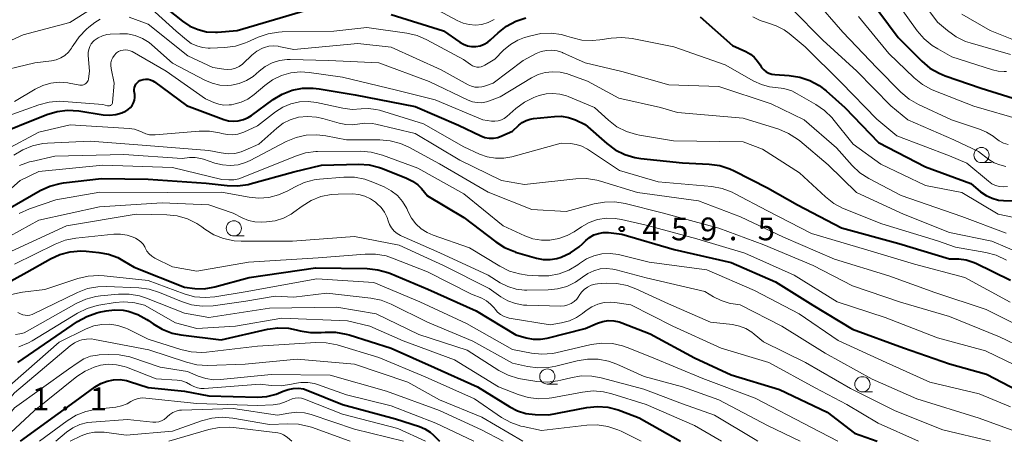
# Model space of a CAD drawing. Units: metres. Extents: x -66000 to -64000, y 22500 to 24000.
# Drawn here: x -65870 to -65708, y 22500 to 22569 of the extents above; entities that cross this region are included whole.
import ezdxf

# ---------------------------------------------------------------- set-up
doc = ezdxf.new("R2010")
doc.units = ezdxf.units.M
for name, color, linetype, lineweight in [('633100_広葉樹林', 7, 'Continuous', 13), ('710100_等高線(計曲線)', 7, 'Continuous', 40), ('710200_等高線(主曲線)', 7, 'Continuous', 13), ('731200_図化機測定による標高点', 7, 'Continuous', 40)]:
    doc.layers.add(name, color=color, linetype=linetype, lineweight=lineweight)
doc.styles.add('Style-WORKING', font='MS Gothic.ttf')

msp = doc.modelspace()

# ---------------------------------------------------------------- linework, layer by layer
at = {"layer": '633100_広葉樹林', "linetype": 'Continuous', "lineweight": 13}
for p, q in [((-65711.75, 22545.93), (-65710.08, 22545.93)), ((-65834.88, 22533.85), (-65833.21, 22533.85)), ((-65783.26, 22509.43), (-65781.59, 22509.43)), ((-65731.36, 22508.15), (-65729.69, 22508.15))]:
    msp.add_line(p, q, dxfattribs=at)
for centre in [(-65711.75, 22547.18), (-65834.88, 22535.1), (-65783.26, 22510.68), (-65731.36, 22509.4)]:
    msp.add_circle(centre, 1.25, dxfattribs=at)
at = {"layer": '710100_等高線(計曲線)', "linetype": 'Continuous', "lineweight": 40, "flags": 128}
for points, elevation in [([(-65847, 22572.13), (-65843.33, 22569.22), (-65842.12, 22568.42), (-65840.79, 22567.85), (-65839.38, 22567.51), (-65837.93, 22567.42), (-65837.56, 22567.44), (-65834.32, 22567.68), (-65823, 22571.08)], 440), ([(-65809, 22570.37), (-65800.34, 22567.66), (-65797.67, 22565.79), (-65797.06, 22565.44), (-65796.41, 22565.2), (-65795.72, 22565.08), (-65795.02, 22565.08), (-65794.33, 22565.2), (-65793.68, 22565.44), (-65793.07, 22565.79), (-65792.62, 22566.15), (-65791.36, 22567.33), (-65789.99, 22568.41), (-65788.46, 22569.24), (-65786.8, 22569.78)], 440), ([(-65728.65, 22570.86), (-65725.47, 22566.53), (-65721.57, 22562.64), (-65720.24, 22561.52), (-65718.73, 22560.65), (-65717.74, 22560.25), (-65711.79, 22558.21), (-65703, 22555.46)], 430), ([(-65758.06, 22569.94), (-65752.78, 22565.22), (-65750.54, 22564.22), (-65749.81, 22563.82), (-65749.17, 22563.3)], 440), ([(-65749.17, 22563.3), (-65748.62, 22562.67), (-65748.23, 22562.04), (-65747.96, 22561.6), (-65747.61, 22561.22), (-65747.2, 22560.9), (-65746.75, 22560.66), (-65746.26, 22560.51), (-65745.78, 22560.44), (-65743.4, 22560.29), (-65741.67, 22560.04), (-65740.02, 22559.48), (-65738.49, 22558.65), (-65737.32, 22557.75), (-65734.26, 22555), (-65728.73, 22549.27), (-65721, 22545.24), (-65713.53, 22542.47), (-65711.89, 22541.11), (-65711, 22540.5), (-65710.01, 22540.05), (-65708.96, 22539.77), (-65708.12, 22539.69), (-65702.5, 22539.5)], 440), ([(-65875, 22550.14), (-65865.68, 22553.86), (-65864.01, 22554.36), (-65862.28, 22554.57), (-65860.4, 22554.45), (-65856.43, 22553.81), (-65855.38, 22553.74), (-65854.34, 22553.85), (-65853.33, 22554.14), (-65852.75, 22554.39), (-65852.67, 22554.43), (-65852.27, 22554.68), (-65851.93, 22554.99), (-65851.64, 22555.36), (-65851.42, 22555.77), (-65851.27, 22556.22), (-65851.21, 22556.68), (-65851.22, 22557.14), (-65851.29, 22557.69), (-65851.3, 22557.99), (-65851.26, 22558.29), (-65851.16, 22558.58), (-65851.02, 22558.84), (-65850.83, 22559.08)], 450), ([(-65850.83, 22559.08), (-65850.61, 22559.28), (-65850.35, 22559.44), (-65850.22, 22559.5), (-65849.83, 22559.62), (-65849.43, 22559.67), (-65849.02, 22559.66), (-65848.62, 22559.57), (-65848.24, 22559.41), (-65847.94, 22559.22), (-65842.68, 22555.32), (-65836.53, 22553.04), (-65835.75, 22552.82), (-65834.95, 22552.75), (-65834.19, 22552.81), (-65833.32, 22553.02), (-65832.51, 22553.39), (-65832, 22553.72), (-65828.41, 22556.33), (-65826.91, 22557.23), (-65825.29, 22557.85), (-65823.58, 22558.19), (-65821.83, 22558.22), (-65820.84, 22558.1), (-65814.91, 22557.09), (-65805, 22555.2), (-65797.9, 22552.1), (-65794.21, 22550.34), (-65793.55, 22550.09), (-65792.85, 22549.97), (-65792.13, 22549.96), (-65791.43, 22550.08), (-65790.74, 22550.33), (-65789, 22551.13), (-65787.97, 22552.1), (-65787.4, 22552.55), (-65786.76, 22552.89), (-65786.06, 22553.11), (-65785.54, 22553.2), (-65782.06, 22553.55), (-65780.92, 22553.57), (-65779.79, 22553.38), (-65778.63, 22552.97), (-65777, 22552.21), (-65773.47, 22549.07), (-65772.07, 22548.03), (-65770.51, 22547.25), (-65768.84, 22546.75), (-65767.86, 22546.6), (-65761, 22545.89), (-65756.58, 22545.69), (-65754.85, 22545.45), (-65753.19, 22544.93), (-65752.48, 22544.6), (-65747, 22541.79), (-65742.04, 22539), (-65734.83, 22535.17), (-65725.38, 22532.62), (-65717, 22530.1), (-65715.5, 22530.05), (-65714.28, 22529.89), (-65713.1, 22529.53), (-65712.66, 22529.34), (-65707, 22526.58)], 450), ([(-65875, 22536.6), (-65866.78, 22541.32), (-65865.19, 22542.06), (-65863.51, 22542.5), (-65862.96, 22542.58), (-65856.68, 22543.32), (-65849, 22543.22), (-65839.46, 22542.54), (-65836.01, 22542.14), (-65834.26, 22542.1), (-65832.54, 22542.35), (-65832.2, 22542.44), (-65825, 22544.43), (-65820.47, 22545.53), (-65814.32, 22545.67), (-65812.58, 22545.56), (-65810.89, 22545.15), (-65810.38, 22544.97), (-65806.43, 22543.39), (-65805.46, 22542.9), (-65804.59, 22542.26), (-65804, 22541.65), (-65803, 22540.47), (-65797, 22536.87), (-65791.76, 22532.86), (-65790.29, 22531.92), (-65788.68, 22531.26), (-65788.49, 22531.2), (-65785.04, 22530.19), (-65783.94, 22529.97), (-65782.81, 22529.95), (-65781.7, 22530.12)], 460), ([(-65781.7, 22530.12), (-65781, 22530.33), (-65779.44, 22531.06), (-65778.03, 22532.05), (-65777.48, 22532.56), (-65776.92, 22533.1), (-65776.31, 22533.61), (-65775.61, 22534.01), (-65774.85, 22534.27), (-65774.06, 22534.41), (-65773.26, 22534.4), (-65773.18, 22534.39), (-65771, 22534.14), (-65762.39, 22531.61), (-65753, 22529.47), (-65745.69, 22526.31), (-65739.55, 22522.45), (-65733, 22518.51), (-65724.58, 22515.42), (-65717, 22512.76), (-65710.95, 22511.05), (-65703.12, 22507)], 460), ([(-65875.89, 22524.11), (-65869, 22527.88), (-65865.11, 22530.08), (-65863.52, 22530.81), (-65861.83, 22531.25), (-65860.09, 22531.38), (-65859.22, 22531.34), (-65857.15, 22531.14), (-65855.55, 22530.84), (-65854.02, 22530.27), (-65853.16, 22529.81), (-65851.32, 22528.68), (-65843, 22525.39), (-65841.32, 22525.19), (-65839.8, 22525.15), (-65838.29, 22525.38), (-65838, 22525.45), (-65832.38, 22527), (-65821.43, 22528.57), (-65812.93, 22528.46), (-65811.19, 22528.28), (-65809.51, 22527.81), (-65809.22, 22527.7), (-65802.92, 22525.08), (-65795, 22521.49), (-65788.47, 22517.53), (-65786.73, 22517.05), (-65785.57, 22516.84), (-65784.38, 22516.83), (-65783.26, 22517.01), (-65777, 22518.59), (-65775, 22519.47), (-65774.13, 22519.76), (-65773.23, 22519.9), (-65772.32, 22519.88), (-65771.42, 22519.7), (-65770.97, 22519.54), (-65766.31, 22517.69), (-65759, 22513.75), (-65753, 22510.94), (-65745, 22508.55), (-65737.18, 22504.82), (-65732.66, 22501.34), (-65728.93, 22500)], 470), ([(-65870.45, 22513), (-65860.64, 22519.73), (-65859.12, 22520.59), (-65857.48, 22521.17), (-65857.05, 22521.27), (-65855.93, 22521.51)], 480), ([(-65855.93, 22521.51), (-65854.52, 22521.68), (-65853.1, 22521.6), (-65852.29, 22521.45), (-65850.69, 22520.9), (-65849.21, 22520.09), (-65848.95, 22519.91), (-65848.19, 22519.36), (-65846.69, 22518.47), (-65845.06, 22517.85), (-65843.6, 22517.56), (-65837, 22516.73), (-65829.35, 22518.46), (-65827.64, 22518.7), (-65825.9, 22518.63), (-65824.61, 22518.37), (-65823.97, 22518.2), (-65822.25, 22517.91), (-65820.48, 22517.91), (-65819.86, 22517.97), (-65818.12, 22517.98), (-65816.4, 22517.68), (-65815.91, 22517.54), (-65809, 22515.34), (-65801.84, 22512.16), (-65794.77, 22509), (-65789.44, 22505.67), (-65788.16, 22505.02), (-65786.79, 22504.6), (-65785.26, 22504.42), (-65783, 22504.37), (-65776.74, 22505.57), (-65775.01, 22505.75), (-65773.27, 22505.63), (-65771.58, 22505.2), (-65771.16, 22505.05), (-65768.15, 22503.85), (-65761.32, 22500)], 480), ([(-65870.05, 22500), (-65861, 22506.55), (-65857.72, 22508.97), (-65856.79, 22509.54), (-65855.77, 22509.93), (-65854.71, 22510.15), (-65853.62, 22510.17), (-65852.54, 22510.01), (-65852.06, 22509.87), (-65849, 22508.86), (-65843, 22508.28), (-65839, 22507.49), (-65831, 22507.29), (-65829.44, 22507.39), (-65827.92, 22507.76), (-65826.76, 22508.24), (-65825.96, 22508.56), (-65825.12, 22508.73), (-65824.26, 22508.75), (-65823.42, 22508.63), (-65822.68, 22508.39), (-65817, 22506.05), (-65808.28, 22503.72), (-65804.33, 22502.43), (-65803.41, 22502.04), (-65802.57, 22501.49), (-65802.02, 22501), (-65801.03, 22500)], 490)]:
    msp.add_lwpolyline(points, dxfattribs=dict(at, elevation=elevation))
at = {"layer": '710200_等高線(主曲線)', "linetype": 'Continuous', "lineweight": 13, "flags": 128}
for points, elevation in [([(-65736.48, 22589), (-65736.65, 22587), (-65736.65, 22585.39), (-65736.37, 22583.8), (-65736.15, 22583.11), (-65735.91, 22582.44), (-65735.54, 22581.63), (-65735.04, 22580.9), (-65734.41, 22580.26), (-65733.69, 22579.75), (-65732.88, 22579.37), (-65732.37, 22579.21), (-65727.72, 22578.02), (-65726.57, 22577.62), (-65725.5, 22577.02), (-65725.2, 22576.8), (-65724.07, 22575.93), (-65719, 22569.1), (-65717.35, 22567.69), (-65715.93, 22566.68), (-65714.36, 22565.92), (-65713.64, 22565.69), (-65707, 22563.76)], 426), ([(-65879, 22562.7), (-65869.61, 22567), (-65861.91, 22569), (-65855.38, 22573.18)], 442), ([(-65848.99, 22571.77), (-65844.38, 22567.62), (-65842.69, 22566.17), (-65841.89, 22565.59), (-65841.01, 22565.17), (-65840.06, 22564.9), (-65839.09, 22564.81), (-65838.77, 22564.81), (-65836.37, 22564.92), (-65834.64, 22565.14), (-65832.98, 22565.67), (-65832.71, 22565.78), (-65830.89, 22566.6), (-65829.25, 22567.17), (-65827.53, 22567.45), (-65826.92, 22567.47)], 442), ([(-65739.36, 22573), (-65734.57, 22567.43), (-65729, 22561.53), (-65725.01, 22557.53), (-65723.67, 22556.41), (-65722.11, 22555.51), (-65716.67, 22553), (-65712.08, 22551.47), (-65710.91, 22550.97), (-65709.84, 22550.27), (-65709.52, 22550), (-65708.86, 22549.51), (-65708.13, 22549.14), (-65707.34, 22548.9)], 434), ([(-65725.69, 22572.31), (-65722.35, 22567.64), (-65721.21, 22566.31), (-65719.87, 22565.21)], 428), ([(-65801.19, 22571), (-65798.1, 22569.33), (-65797.13, 22568.91), (-65796.11, 22568.67), (-65795.06, 22568.6), (-65794.02, 22568.72), (-65793.01, 22569.02), (-65792.02, 22569.53)], 438), ([(-65743, 22571.29), (-65737.88, 22566.12), (-65732.28, 22561), (-65726.7, 22555.3), (-65723.88, 22553), (-65716.3, 22549.7), (-65712.24, 22547.76), (-65710.54, 22546.46), (-65709.68, 22545.92), (-65708.74, 22545.54), (-65707.75, 22545.32)], 436), ([(-65715, 22570.38), (-65710.31, 22567.69), (-65703.17, 22564.83)], 424), ([(-65875, 22560.61), (-65867.64, 22562.36), (-65864.93, 22562.71), (-65864.14, 22562.88), (-65863.4, 22563.18), (-65862.72, 22563.61), (-65862.13, 22564.15), (-65861.64, 22564.79), (-65861.51, 22565), (-65861.36, 22565.26), (-65860.37, 22566.69), (-65859.15, 22567.94), (-65858.79, 22568.23), (-65857.79, 22569)], 444), ([(-65857.79, 22569), (-65856.92, 22569.56)], 444), ([(-65852.14, 22569.89), (-65849, 22568.76), (-65842.49, 22563.51), (-65838.37, 22561.63), (-65836.53, 22561.32), (-65835.88, 22561.26), (-65835.23, 22561.32), (-65834.6, 22561.49), (-65834.01, 22561.77), (-65833.48, 22562.15), (-65833.33, 22562.28), (-65831.9, 22563.63), (-65831.08, 22564.28), (-65830.16, 22564.78), (-65829.83, 22564.91), (-65829.11, 22565.1), (-65828.36, 22565.17), (-65827.61, 22565.1), (-65827.46, 22565.07), (-65825, 22564.55), (-65814.46, 22565.54), (-65809, 22564.96), (-65800.76, 22561.24), (-65796.3, 22558.77), (-65795.76, 22558.53), (-65795.19, 22558.39), (-65794.61, 22558.35), (-65794.02, 22558.41), (-65793.6, 22558.53), (-65792.2, 22559), (-65787.22, 22562.78), (-65785.07, 22563.89), (-65784.25, 22564.22), (-65783.39, 22564.41), (-65782.5, 22564.45), (-65781.63, 22564.33), (-65780.78, 22564.06), (-65780.7, 22564.02), (-65777, 22562.4), (-65771, 22560.97), (-65763.27, 22558.73), (-65755, 22558.45), (-65746.4, 22555.6), (-65740.96, 22553), (-65735.65, 22548.35), (-65733.05, 22545.46), (-65731.77, 22544.27), (-65730.29, 22543.32), (-65725, 22540.53), (-65715, 22537.07), (-65707.68, 22534.32)], 444), ([(-65749.42, 22569.97), (-65748.19, 22569.34), (-65747, 22568.96), (-65745.56, 22568.5), (-65744.23, 22567.79), (-65743.42, 22567.19), (-65740.77, 22565), (-65734.87, 22559.13), (-65729, 22553.07), (-65725.67, 22550.33), (-65717, 22547.04)], 438), ([(-65732, 22570), (-65727, 22563.89), (-65722.85, 22559.92), (-65721.49, 22558.83), (-65719.97, 22557.99), (-65719.61, 22557.84), (-65713, 22555.23), (-65705.07, 22552.93)], 432), ([(-65858.65, 22561), (-65858.87, 22563.59), (-65858.87, 22564.09), (-65858.78, 22564.59), (-65858.61, 22565.06), (-65858.36, 22565.5), (-65858.03, 22565.88), (-65857.87, 22566.04), (-65857.24, 22566.48), (-65856.54, 22566.81), (-65855.79, 22567.02), (-65855.25, 22567.08), (-65853.69, 22567.17), (-65852.4, 22567.13), (-65851.14, 22566.87), (-65849.94, 22566.39), (-65848.84, 22565.71), (-65848.38, 22565.33), (-65845, 22562.35), (-65839.65, 22559.52), (-65838.46, 22559.01), (-65837.2, 22558.72), (-65835.91, 22558.66), (-65835.25, 22558.71), (-65834, 22558.98), (-65832.81, 22559.46), (-65831.73, 22560.14), (-65831.19, 22560.59), (-65830.74, 22561), (-65829.73, 22561.78), (-65828.6, 22562.36), (-65827.39, 22562.75), (-65826.13, 22562.92), (-65825.6, 22562.92), (-65819.25, 22562.75), (-65811, 22562.39), (-65802.7, 22559.3), (-65796.32, 22556.24), (-65795.59, 22555.97), (-65794.82, 22555.82), (-65794.04, 22555.81), (-65793.27, 22555.94), (-65792.79, 22556.09), (-65791, 22556.77), (-65785.89, 22559.89), (-65784.78, 22560.44), (-65783.6, 22560.79), (-65782.38, 22560.92), (-65781.15, 22560.85), (-65779.96, 22560.56), (-65779.82, 22560.51), (-65776.63, 22559.37), (-65771.47, 22556.53), (-65764.62, 22555), (-65761.83, 22554.17), (-65751, 22553.28), (-65745.12, 22551.42), (-65743.51, 22550.75), (-65742.04, 22549.82), (-65741.65, 22549.5), (-65737, 22545.54), (-65732.35, 22541), (-65724.58, 22537.42), (-65717, 22534.41), (-65710.07, 22533)], 446), ([(-65826.92, 22567.47), (-65818.42, 22567.58), (-65813, 22568.22), (-65806.39, 22567.26), (-65804.69, 22566.86), (-65803.08, 22566.16), (-65797.08, 22562.92), (-65795.92, 22562.08), (-65795.6, 22561.89), (-65795.25, 22561.76), (-65794.88, 22561.69), (-65794.51, 22561.68), (-65794.14, 22561.74), (-65793.79, 22561.86), (-65793.54, 22561.99), (-65791.91, 22563), (-65790.45, 22564.46), (-65789.35, 22565.39), (-65788.11, 22566.11), (-65787.03, 22566.53), (-65786, 22566.84), (-65784.32, 22567.2), (-65782.61, 22567.27), (-65780.91, 22567.03), (-65780.02, 22566.78), (-65779.29, 22566.54), (-65777.59, 22566.14), (-65775.85, 22566.04), (-65774.62, 22566.15), (-65772.75, 22566.44), (-65771.01, 22566.56), (-65769.26, 22566.37), (-65762.41, 22565), (-65753.96, 22562.04), (-65749.25, 22559.36), (-65747.99, 22558.79), (-65746.64, 22558.44), (-65745.67, 22558.33), (-65744.31, 22558.15), (-65743, 22557.74), (-65742.09, 22557.29), (-65739.03, 22555.53), (-65737.6, 22554.54), (-65736.37, 22553.31), (-65736.23, 22553.13), (-65732.9, 22549), (-65728.33, 22545.67), (-65721, 22542.18), (-65715, 22541), (-65709, 22537.46), (-65700.38, 22535.62)], 442), ([(-65719.87, 22565.21), (-65718.96, 22564.66), (-65716.61, 22563.39), (-65709.95, 22561.23), (-65708.99, 22561.01), (-65708, 22560.96), (-65707.64, 22560.95)], 428), ([(-65875.6, 22552.4), (-65867, 22555.47), (-65865.32, 22555.91), (-65863.58, 22556.05), (-65862.88, 22556.02), (-65856.47, 22555.53), (-65855.7, 22555.3), (-65855.59, 22555.27), (-65855.48, 22555.27), (-65855.37, 22555.28), (-65855.26, 22555.32), (-65855.16, 22555.37), (-65855.08, 22555.44), (-65855, 22555.52), (-65854.94, 22555.62), (-65854.9, 22555.72), (-65854.88, 22555.83), (-65854.87, 22555.86), (-65854.61, 22559), (-65855.1, 22561.47), (-65855.15, 22561.92), (-65855.12, 22562.38), (-65855.01, 22562.82), (-65854.83, 22563.24), (-65854.57, 22563.62), (-65854.26, 22563.96), (-65854.2, 22564), (-65853.88, 22564.22), (-65853.52, 22564.39)], 448), ([(-65853.52, 22564.39), (-65853.14, 22564.49), (-65852.75, 22564.52), (-65852.36, 22564.48), (-65851.98, 22564.38), (-65851.64, 22564.22), (-65846.03, 22561), (-65839.56, 22556.44), (-65838.18, 22555.82), (-65837.37, 22555.54), (-65836.52, 22555.41), (-65835.67, 22555.43), (-65835.3, 22555.48), (-65834.9, 22555.55), (-65833.7, 22555.88), (-65832.58, 22556.41), (-65831.54, 22557.15), (-65829.81, 22558.63), (-65828.5, 22559.58), (-65827.05, 22560.28), (-65825.49, 22560.71), (-65823.89, 22560.87), (-65822.47, 22560.78), (-65817, 22560), (-65808.1, 22557.9), (-65801.73, 22556.27), (-65793.87, 22553), (-65792.43, 22552.79), (-65791.89, 22552.76), (-65791.35, 22552.82), (-65790.83, 22552.98), (-65790.34, 22553.22), (-65789.91, 22553.54), (-65788.44, 22554.83), (-65787.04, 22555.87), (-65785.48, 22556.64), (-65785.19, 22556.75), (-65784.58, 22556.97), (-65783.47, 22557.26), (-65782.33, 22557.35), (-65781.19, 22557.24), (-65780.08, 22556.94), (-65779.81, 22556.83), (-65775.47, 22555), (-65773.17, 22552.91), (-65771.79, 22551.85), (-65770.24, 22551.05), (-65768.57, 22550.54), (-65768.1, 22550.45), (-65762.5, 22549.5), (-65751, 22549.34), (-65747.83, 22548.17), (-65741.75, 22544.25), (-65737.46, 22540.27), (-65736.08, 22539.2), (-65734.54, 22538.39), (-65734.36, 22538.31), (-65728.15, 22535.85), (-65719, 22533.05), (-65716.02, 22531.98), (-65711.01, 22531.11), (-65709.33, 22530.66), (-65707.62, 22529.86)], 448), ([(-65871, 22555.99), (-65867.62, 22558.02), (-65866.36, 22558.64), (-65865.02, 22559.02), (-65863.63, 22559.17), (-65862.23, 22559.07), (-65862, 22559.03), (-65860.26, 22558.7), (-65860.05, 22558.68), (-65859.83, 22558.7), (-65859.63, 22558.75), (-65859.44, 22558.84), (-65859.26, 22558.96), (-65859.11, 22559.11), (-65858.99, 22559.28), (-65858.89, 22559.47), (-65858.84, 22559.67), (-65858.83, 22559.73), (-65858.65, 22561)], 446), ([(-65835.1, 22550.51), (-65834.23, 22550.63), (-65833.39, 22550.9), (-65833.24, 22550.96), (-65831, 22551.99), (-65828, 22554.3), (-65826.8, 22555.07), (-65825.49, 22555.62), (-65824.1, 22555.94), (-65822.67, 22556), (-65821.29, 22555.83), (-65816.93, 22554.9), (-65815.42, 22554.71), (-65813.9, 22554.79), (-65812.7, 22554.85), (-65811.5, 22554.7), (-65810.91, 22554.55), (-65803.67, 22552.33), (-65797, 22548.52), (-65794.42, 22547.34), (-65793.14, 22546.88), (-65791.8, 22546.65), (-65790.44, 22546.66), (-65789.11, 22546.9), (-65781, 22549.12), (-65779.46, 22549.06), (-65778.51, 22548.94), (-65777.6, 22548.66), (-65776.76, 22548.22), (-65776.63, 22548.14), (-65771.38, 22544.62), (-65765, 22542.78), (-65756.19, 22541.99), (-65754.48, 22541.68), (-65752.84, 22541.08), (-65752.42, 22540.87), (-65747, 22538), (-65739.73, 22534.27), (-65731, 22531.68), (-65722.81, 22529.19), (-65714.52, 22527), (-65707.05, 22522.95)], 452), ([(-65834.74, 22547.45), (-65833.66, 22547.71), (-65833.01, 22547.97), (-65830.77, 22549), (-65827.83, 22551.62), (-65826.77, 22552.41), (-65825.59, 22553), (-65824.24, 22553.4), (-65822.77, 22553.55), (-65821.29, 22553.45), (-65820.22, 22553.21), (-65817.52, 22552.41), (-65816.47, 22552.2), (-65815.41, 22552.17), (-65814.51, 22552.29), (-65813.32, 22552.44), (-65812.11, 22552.38), (-65811.49, 22552.27), (-65805, 22550.75), (-65797.68, 22546.32), (-65790.82, 22543), (-65787, 22542.32), (-65778.57, 22543.27), (-65776.83, 22543.32), (-65775.11, 22543.06), (-65774.49, 22542.89), (-65768.39, 22541), (-65758.37, 22539.63), (-65751.43, 22537), (-65744.34, 22533.66), (-65735.97, 22530.03), (-65727, 22527.26), (-65719.46, 22524.54), (-65711, 22521.75), (-65703.86, 22518.14)], 454), ([(-65878.17, 22545), (-65867, 22550.96), (-65861.82, 22552.18), (-65852.14, 22551.56), (-65851.25, 22551.42), (-65850.39, 22551.14), (-65850, 22550.94), (-65849.4, 22550.68), (-65848.76, 22550.53), (-65848.1, 22550.49), (-65847.87, 22550.5), (-65840.61, 22551.14), (-65838.91, 22551.14), (-65837.24, 22550.85), (-65836.84, 22550.74), (-65835.98, 22550.55), (-65835.1, 22550.51)], 452), ([(-65871.12, 22547.14), (-65869.64, 22548.06), (-65868.03, 22548.72), (-65866.32, 22549.08), (-65865.56, 22549.14), (-65858.53, 22549.47), (-65849.26, 22548.74), (-65839, 22547.94), (-65836.95, 22547.52), (-65835.85, 22547.39), (-65834.74, 22547.45)], 454), ([(-65834.19, 22545.59), (-65832.95, 22545.94), (-65832.19, 22546.29), (-65826.25, 22549.39), (-65824.65, 22550.05), (-65822.95, 22550.43), (-65821.22, 22550.51), (-65819.74, 22550.34), (-65816.32, 22549.68), (-65810.86, 22549.68), (-65809.12, 22549.53), (-65807.43, 22549.09), (-65806.08, 22548.48), (-65801, 22545.72), (-65793, 22541.04), (-65785.82, 22538.18), (-65780.15, 22537.85), (-65775.57, 22539.13), (-65773.86, 22539.44), (-65772.12, 22539.46), (-65770.41, 22539.18), (-65764.37, 22537.63), (-65755, 22535.14), (-65747.59, 22532.41), (-65739.49, 22529), (-65733, 22525.64), (-65725.07, 22522.93), (-65717, 22520.59), (-65708.78, 22517.22), (-65701, 22513.46)], 456), ([(-65867, 22544.46), (-65856.48, 22545.52), (-65845, 22545.15), (-65836.85, 22543.15), (-65835.74, 22543.08), (-65834.91, 22543.09), (-65834.09, 22543.25), (-65833.61, 22543.42), (-65824.76, 22547.01), (-65823.09, 22547.52), (-65821.36, 22547.74), (-65821.1, 22547.74), (-65814.03, 22547.81), (-65812.29, 22547.68), (-65810.61, 22547.24), (-65810.42, 22547.18), (-65804.61, 22545), (-65797, 22540.81), (-65790.51, 22535.49), (-65786.98, 22533.87), (-65785.63, 22533.38), (-65784.22, 22533.14), (-65782.83, 22533.15), (-65781.38, 22533.4), (-65779.99, 22533.91), (-65778.85, 22534.55), (-65777.63, 22535.37), (-65776.35, 22536.07), (-65774.97, 22536.55), (-65773.52, 22536.77), (-65772.06, 22536.74), (-65771.05, 22536.57), (-65767, 22535.62), (-65758.61, 22533.39), (-65750.73, 22531), (-65742.61, 22527.39), (-65735.52, 22523), (-65727.59, 22520.41), (-65719, 22517.08), (-65711.07, 22514.93), (-65703, 22511)], 458), ([(-65870.21, 22545.44), (-65868.57, 22546.04), (-65868.16, 22546.14), (-65864.36, 22547), (-65853, 22547.26), (-65843.38, 22546.62), (-65842.19, 22546.75), (-65841.25, 22546.77), (-65840.33, 22546.62), (-65839.87, 22546.49), (-65838, 22545.85), (-65836.75, 22545.54), (-65835.47, 22545.45), (-65834.19, 22545.59)], 456), ([(-65717, 22547.04), (-65714.16, 22545.84), (-65710.6, 22542.85), (-65710.05, 22542.46), (-65709.44, 22542.18), (-65708.8, 22542), (-65708.13, 22541.94), (-65707.46, 22542)], 438), ([(-65881, 22533.37), (-65870.07, 22543), (-65867, 22544.46)], 458), ([(-65870.27, 22537.53), (-65868.55, 22538.31), (-65864.22, 22539.78), (-65856.96, 22541.04), (-65845.88, 22541), (-65836.93, 22541.07), (-65832.39, 22540.22), (-65830.75, 22540.06), (-65829.11, 22540.19), (-65827.52, 22540.6), (-65826, 22541.3), (-65824.92, 22541.91), (-65823.33, 22542.64), (-65821.65, 22543.08), (-65820.8, 22543.18), (-65816.78, 22543.51), (-65815.04, 22543.51), (-65813.32, 22543.2), (-65811.98, 22542.72), (-65810.14, 22541.93), (-65808.99, 22541.3), (-65807.96, 22540.49)], 462), ([(-65875, 22532.07), (-65867, 22536.43), (-65857, 22538.67), (-65846.7, 22539.3), (-65839, 22538.95), (-65835, 22537.62), (-65833.49, 22536.82), (-65832.49, 22536.4), (-65831.44, 22536.16), (-65830.27, 22536.11), (-65829.49, 22536.15), (-65828.08, 22536.34), (-65826.72, 22536.78), (-65825.46, 22537.45), (-65825, 22537.76), (-65823.65, 22538.77), (-65822.17, 22539.69), (-65820.55, 22540.34), (-65818.84, 22540.69), (-65817.69, 22540.76), (-65815.36, 22540.77), (-65814.32, 22540.68), (-65813.32, 22540.42), (-65812.38, 22539.98), (-65811.57, 22539.43), (-65811.32, 22539.22), (-65810.62, 22538.54), (-65810.06, 22537.76), (-65809.64, 22536.89)], 464), ([(-65807.96, 22540.49), (-65807.09, 22539.5), (-65806.4, 22538.39), (-65806.15, 22537.83), (-65805.62, 22536.78), (-65804.91, 22535.84), (-65804.05, 22535.03), (-65803.07, 22534.39), (-65802.07, 22533.96), (-65796.09, 22531.91), (-65791.07, 22528.84), (-65789.51, 22528.07), (-65787.84, 22527.58), (-65786.58, 22527.4), (-65784.7, 22527.27), (-65782.99, 22527.3), (-65781.31, 22527.62), (-65779.71, 22528.23), (-65778.25, 22529.11), (-65777.97, 22529.31), (-65776.83, 22530.05), (-65775.58, 22530.58), (-65774.26, 22530.88), (-65772.91, 22530.95), (-65771.56, 22530.78), (-65771.34, 22530.73), (-65766.46, 22529.54), (-65757, 22528.25), (-65749.13, 22524.87), (-65741.77, 22521), (-65735.38, 22516.62), (-65727.44, 22513), (-65720.25, 22509.75), (-65712.16, 22507.84), (-65707, 22505.71)], 462), ([(-65872.22, 22531), (-65862.47, 22535.53), (-65851, 22537.44), (-65845.94, 22537.33), (-65844.21, 22537.14), (-65842.53, 22536.65), (-65840.97, 22535.88), (-65840.18, 22535.34), (-65839.67, 22534.97), (-65838.19, 22534.05), (-65836.57, 22533.4), (-65834.86, 22533.05), (-65833.66, 22532.98), (-65825.23, 22533), (-65815, 22533.73), (-65807.68, 22532.32), (-65800.34, 22529), (-65792.82, 22525.18), (-65790.91, 22523.83), (-65789.75, 22523.16), (-65788.5, 22522.7)], 466), ([(-65809.64, 22536.89), (-65809.46, 22536.34), (-65809.24, 22535.72), (-65808.91, 22535.16), (-65808.49, 22534.65), (-65807.99, 22534.23), (-65807.43, 22533.9), (-65807.35, 22533.87), (-65800.96, 22531.04), (-65793, 22527.37), (-65791, 22526.13), (-65789.74, 22525.5), (-65788.4, 22525.09), (-65787, 22524.92), (-65786.65, 22524.92), (-65783.13, 22524.96), (-65781.57, 22525.12), (-65780.06, 22525.54), (-65778.64, 22526.22), (-65777.46, 22527.06), (-65776.58, 22527.67), (-65775.61, 22528.12), (-65774.58, 22528.4), (-65773.51, 22528.49), (-65772.45, 22528.39), (-65771.9, 22528.27), (-65767, 22526.93), (-65757.3, 22524.7), (-65755.87, 22523.81), (-65754.64, 22523.19), (-65753.32, 22522.79), (-65753.04, 22522.74), (-65751.52, 22522.48), (-65744.62, 22519), (-65737.48, 22514.52), (-65729.75, 22510.25), (-65722.42, 22507), (-65712.16, 22503.84), (-65704.45, 22501)], 464), ([(-65871, 22529.18), (-65864.31, 22532.5), (-65862.69, 22533.14), (-65860.9, 22533.49), (-65854.64, 22534.14), (-65853.54, 22534.16), (-65852.46, 22533.99), (-65851.48, 22533.66), (-65851.09, 22533.49), (-65850.62, 22533.23), (-65850.2, 22532.9), (-65849.84, 22532.5), (-65849.56, 22532.04), (-65849.48, 22531.87), (-65849.21, 22531.36), (-65848.84, 22530.89), (-65848.4, 22530.5), (-65847.9, 22530.19), (-65845, 22528.73), (-65841, 22528.05), (-65832.5, 22529.5), (-65821, 22530.22), (-65813.28, 22530.87), (-65811.54, 22530.87), (-65809.82, 22530.56), (-65808.74, 22530.2), (-65803, 22527.91), (-65795.74, 22524.26), (-65794.06, 22523.57), (-65793.28, 22523.16), (-65792.59, 22522.63), (-65791.99, 22521.98), (-65791.84, 22521.77), (-65791.45, 22521.3), (-65790.99, 22520.91), (-65790.46, 22520.6), (-65789.89, 22520.38), (-65789.53, 22520.31), (-65782.81, 22519.19), (-65780.9, 22519.52), (-65779.63, 22519.86), (-65778.43, 22520.42), (-65777.49, 22521.06), (-65776.85, 22521.57), (-65775.95, 22522.17), (-65774.95, 22522.6), (-65773.9, 22522.86), (-65772.81, 22522.93), (-65772.13, 22522.87), (-65769.49, 22522.51), (-65762.58, 22519), (-65754.64, 22515.36), (-65746.78, 22513), (-65739.16, 22508.84), (-65733.95, 22506.05), (-65728.79, 22503), (-65722.11, 22500)], 468), ([(-65710.07, 22533), (-65702.3, 22529.7)], 446), ([(-65871.74, 22524.14), (-65870.05, 22524.55), (-65869.67, 22524.6), (-65865.99, 22525), (-65860.56, 22526.83), (-65858.87, 22527.24), (-65857.13, 22527.35), (-65856.27, 22527.29), (-65849, 22526.48), (-65843.05, 22524.3), (-65841.36, 22523.84), (-65839.63, 22523.69), (-65838.02, 22523.82), (-65833, 22524.62), (-65821.21, 22526.79), (-65811.84, 22526.16), (-65804.25, 22523), (-65796.56, 22519.44), (-65789, 22515.12), (-65785.88, 22514.54), (-65784.14, 22514.37), (-65782.4, 22514.5), (-65781.83, 22514.61), (-65776.02, 22515.93), (-65774.3, 22516.17), (-65772.55, 22516.1), (-65770.85, 22515.73), (-65770.12, 22515.47), (-65766.12, 22513.88), (-65757.66, 22510.34), (-65749, 22507.09), (-65739.74, 22502.26), (-65735.42, 22500)], 472), ([(-65870.48, 22521.25), (-65870, 22521.02), (-65869.64, 22520.87), (-65869.27, 22520.78), (-65868.88, 22520.76), (-65868.49, 22520.8), (-65868.12, 22520.91), (-65867.98, 22520.98), (-65860.63, 22524.54), (-65859, 22525.16), (-65857.29, 22525.48), (-65855.85, 22525.53), (-65850.55, 22525.3), (-65848.82, 22525.08), (-65847.13, 22524.54), (-65843.5, 22523.03), (-65841.84, 22522.5), (-65840.11, 22522.27), (-65838.31, 22522.35), (-65832.91, 22523.09), (-65828.09, 22523.91), (-65825, 22523.78), (-65819.58, 22524.42), (-65812.34, 22523.62), (-65810.63, 22523.27), (-65809, 22522.63), (-65803, 22519.65), (-65795.51, 22516.49), (-65789, 22512.88), (-65786.55, 22512.32), (-65784.83, 22512.09), (-65783.08, 22512.15), (-65781.88, 22512.38), (-65778.36, 22513.26), (-65776.64, 22513.54), (-65774.9, 22513.52), (-65773.18, 22513.19), (-65771.83, 22512.7), (-65767.32, 22510.68), (-65761, 22508.99), (-65755, 22506.86), (-65747, 22502.63), (-65741.64, 22500)], 474), ([(-65788.5, 22522.7), (-65787.18, 22522.46), (-65786.66, 22522.43), (-65781.04, 22522.29), (-65780.45, 22522.33), (-65779.87, 22522.47), (-65779.33, 22522.71), (-65778.84, 22523.03), (-65778.41, 22523.44), (-65778.06, 22523.92), (-65778, 22524.02), (-65777.63, 22524.57), (-65777.17, 22525.04), (-65776.63, 22525.42), (-65776.03, 22525.71), (-65775.4, 22525.89), (-65774.97, 22525.94), (-65773.56, 22526.04), (-65771.82, 22526.01), (-65770.1, 22525.68), (-65768.67, 22525.15), (-65763.32, 22522.68), (-65756.37, 22519.63), (-65752.76, 22519.23), (-65751.62, 22519), (-65750.54, 22518.57), (-65749.55, 22517.97), (-65749.18, 22517.68), (-65747.63, 22516.37), (-65740.76, 22513), (-65733.32, 22508.68), (-65725.97, 22505), (-65718.13, 22501.87), (-65710.25, 22500)], 466), ([(-65870.85, 22517.6), (-65870.13, 22517.69), (-65869.43, 22517.9), (-65868.9, 22518.15), (-65860.87, 22522.72), (-65859.29, 22523.44), (-65857.6, 22523.88), (-65856.86, 22523.98), (-65853.9, 22524.26), (-65852.15, 22524.27), (-65850.43, 22523.97), (-65849.3, 22523.6), (-65843, 22521.12), (-65839, 22520.39), (-65829, 22521.95), (-65817.91, 22522.09), (-65811.46, 22521), (-65804.42, 22517.58), (-65796.45, 22515), (-65791.24, 22511.68), (-65789.69, 22510.88), (-65788.02, 22510.36), (-65787.36, 22510.24), (-65784.98, 22509.88), (-65783.24, 22509.77), (-65781.51, 22509.97), (-65781.05, 22510.07), (-65779.38, 22510.49), (-65777.66, 22510.77), (-65775.92, 22510.75), (-65774.38, 22510.47), (-65767.38, 22508.62), (-65761, 22506.16), (-65755.7, 22504.3), (-65749, 22500.29), (-65748.57, 22500)], 476), ([(-65870.3, 22515.58), (-65868.72, 22516.22), (-65868.09, 22516.57), (-65860.62, 22521.12), (-65859.06, 22521.89), (-65857.39, 22522.38), (-65857.13, 22522.43), (-65854.46, 22522.9), (-65853.05, 22523.01), (-65851.63, 22522.89), (-65851.2, 22522.8), (-65849.58, 22522.42), (-65844.48, 22519.52), (-65841, 22518.6), (-65834.62, 22519), (-65827, 22520.29), (-65816.15, 22519.85), (-65812.48, 22519), (-65807, 22516.54), (-65798.55, 22513.45), (-65791.3, 22509), (-65788.07, 22507.71), (-65786.4, 22507.21), (-65784.67, 22507), (-65782.93, 22507.1), (-65782.51, 22507.17), (-65777.47, 22508.12), (-65775.73, 22508.3), (-65773.99, 22508.16), (-65772.61, 22507.83), (-65767, 22506.07), (-65759, 22502.61), (-65754.57, 22500)], 478), ([(-65875, 22506.4), (-65863.67, 22516.33), (-65859.2, 22518.53), (-65857.95, 22519.02), (-65856.63, 22519.28), (-65855.29, 22519.3), (-65853.97, 22519.1), (-65852.7, 22518.67), (-65852.4, 22518.53), (-65849, 22516.85), (-65843.61, 22515.11), (-65841.91, 22514.73), (-65840.17, 22514.64), (-65839.4, 22514.7), (-65831, 22515.67), (-65821.41, 22516.29), (-65819.67, 22516.25), (-65817.85, 22515.88), (-65811, 22513.79), (-65803.39, 22510.61), (-65795.24, 22507), (-65790.78, 22503.95), (-65789.26, 22503.09), (-65787.61, 22502.51), (-65787.25, 22502.42), (-65784.23, 22501.77), (-65776.77, 22502.65), (-65775.03, 22502.7), (-65773.31, 22502.45), (-65771.65, 22501.9), (-65771.12, 22501.66), (-65767.82, 22500)], 482), ([(-65877.79, 22500), (-65871, 22508), (-65861.83, 22515.72), (-65861.12, 22516.22), (-65860.33, 22516.59), (-65859.95, 22516.71), (-65859.16, 22516.86), (-65858.35, 22516.87), (-65857.84, 22516.8), (-65848.91, 22515.09), (-65842.68, 22513.02), (-65840.99, 22512.62), (-65839.22, 22512.52), (-65833, 22512.71), (-65824.46, 22513.54), (-65815, 22512.71), (-65806.24, 22509.76), (-65801, 22506.83), (-65794.02, 22503.98), (-65787.3, 22500)], 484), ([(-65875.6, 22500), (-65871, 22505.54), (-65862.11, 22511.89), (-65860.55, 22513.01), (-65859.57, 22513.6), (-65858.49, 22514.01), (-65857.36, 22514.22), (-65857.09, 22514.24), (-65855.49, 22514.33), (-65853.75, 22514.28), (-65852.04, 22513.93), (-65851.71, 22513.83), (-65847, 22512.23), (-65842.5, 22511.5), (-65840.75, 22510.75), (-65839.52, 22510.34), (-65838.25, 22510.16), (-65837.1, 22510.18), (-65828.74, 22511), (-65819, 22510.9), (-65809.76, 22508.24), (-65801, 22505.06), (-65794.09, 22501.91), (-65790.52, 22500)], 486), ([(-65873.18, 22500), (-65867.78, 22505), (-65860.73, 22510.67), (-65859.37, 22511.58), (-65857.88, 22512.24), (-65856.83, 22512.53), (-65855.53, 22512.69), (-65854.23, 22512.63), (-65852.96, 22512.34), (-65852.58, 22512.2), (-65847.68, 22510.32), (-65844.2, 22510.07), (-65843.43, 22509.95), (-65842.69, 22509.69), (-65842, 22509.31), (-65841.47, 22509.01), (-65840.9, 22508.81), (-65840.31, 22508.72), (-65839.79, 22508.72), (-65830.57, 22509.43), (-65828.75, 22509.21), (-65827.07, 22509.17), (-65825.41, 22509.41), (-65825.14, 22509.48), (-65824.96, 22509.53), (-65823.84, 22509.72), (-65822.7, 22509.72), (-65821.58, 22509.52), (-65821.09, 22509.37), (-65816.33, 22507.67), (-65809, 22505.87), (-65801.62, 22503), (-65795.36, 22500)], 488), ([(-65866.91, 22500), (-65862.36, 22503.38), (-65860.87, 22504.3), (-65859.25, 22504.94), (-65857.49, 22505.3), (-65854.35, 22505.65), (-65853.37, 22505.84), (-65852.44, 22506.2), (-65851.86, 22506.54), (-65851.28, 22506.85), (-65850.65, 22507.05), (-65849.99, 22507.15), (-65849.38, 22507.13), (-65841, 22506.22), (-65831, 22505.89), (-65828.39, 22506.04), (-65827.32, 22506.2), (-65826.28, 22506.54), (-65825.77, 22506.79), (-65825.29, 22507), (-65824.79, 22507.12), (-65824.27, 22507.15), (-65823.75, 22507.09), (-65823.24, 22506.94), (-65817, 22504.47), (-65807.89, 22502.11), (-65803.3, 22500)], 492), ([(-65864.22, 22500), (-65862.43, 22501.5), (-65861.39, 22502.23), (-65860.24, 22502.76), (-65859.01, 22503.09), (-65858.3, 22503.18), (-65852.38, 22503.62), (-65848.21, 22503.16), (-65847.73, 22503.14), (-65847.25, 22503.22), (-65846.79, 22503.37), (-65846.37, 22503.6), (-65845.99, 22503.9), (-65845.86, 22504.05), (-65845.43, 22504.44), (-65844.94, 22504.75), (-65844.41, 22504.98), (-65843.85, 22505.11), (-65843.5, 22505.14), (-65835, 22505.39), (-65827.68, 22504.32), (-65825.81, 22504.66), (-65824.53, 22504.78), (-65823.25, 22504.67), (-65822.15, 22504.4), (-65815, 22502), (-65806.97, 22500)], 494), ([(-65861.83, 22500), (-65860.04, 22500.88), (-65858.97, 22501.29), (-65857.84, 22501.51), (-65856.69, 22501.53), (-65856.27, 22501.49), (-65852.64, 22501), (-65845, 22501.66), (-65840.22, 22503.39), (-65838.53, 22503.84), (-65836.8, 22504), (-65835.03, 22503.84), (-65829, 22502.76), (-65825.98, 22502.9), (-65824.24, 22502.84), (-65822.54, 22502.47), (-65822.08, 22502.31), (-65815.92, 22500.08), (-65815.75, 22500)], 496), ([(-65845.58, 22500), (-65839, 22501.95), (-65837.29, 22502.29), (-65835.55, 22502.34), (-65834.93, 22502.28), (-65827.66, 22501.38), (-65827.16, 22501.28), (-65826.69, 22501.09), (-65826.25, 22500.81), (-65826.04, 22500.64), (-65825.34, 22500)], 498)]:
    msp.add_lwpolyline(points, dxfattribs=dict(at, elevation=elevation))
at = {"layer": '731200_図化機測定による標高点', "linetype": 'Continuous', "lineweight": 40}
msp.add_circle((-65771, 22535, 459.51), 0.375, dxfattribs=at)

# ---------------------------------------------------------------- texts
at = {"layer": '731200_図化機測定による標高点', "linetype": 'Continuous', "lineweight": 40, "style": 'Style-WORKING'}
for s, p in [('4', (-65767.62, 22533.13, -10)), ('5', (-65762.87, 22533.13, -10)), ('9', (-65758.12, 22533.13, -10)), ('5', (-65748.62, 22533.13, -10)), ('.', (-65753.37, 22533.13, -10)), ('1', (-65868.12, 22505.13, -10)), ('1', (-65858.62, 22505.13, -10)), ('.', (-65863.37, 22505.13, -10))]:
    msp.add_text(s, height=3.75, dxfattribs=at).set_placement(p)

doc.saveas('drawing.dxf')
